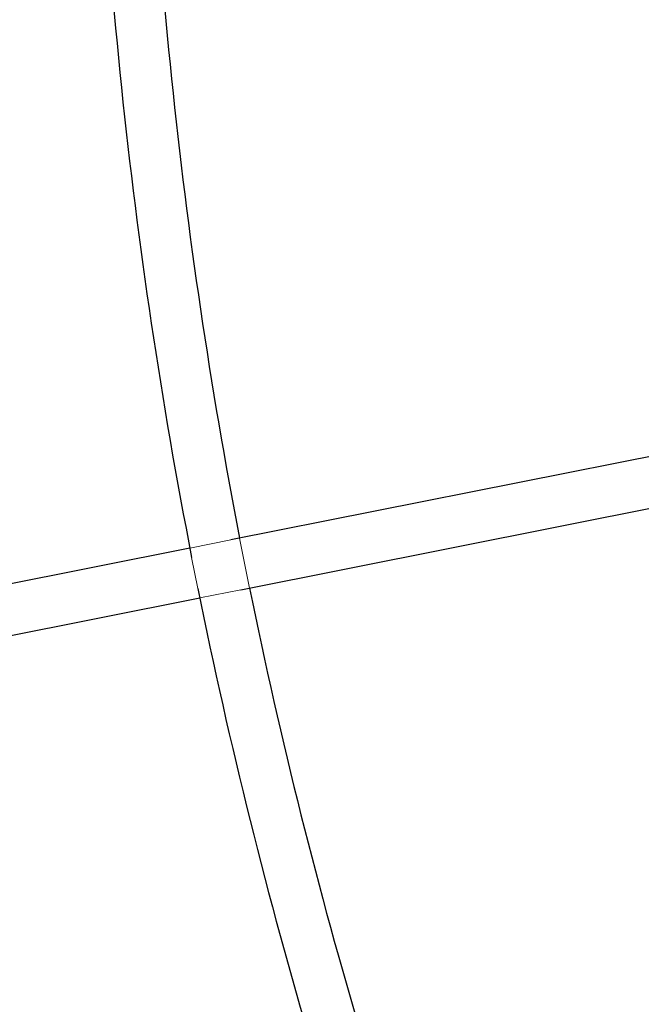
# Model space of a CAD drawing. Units: millimetres. Extents: x 984 to 8364, y 196 to 7576.
# Drawn here: x 2988 to 3184, y 3426 to 3736 of the extents above; entities that cross this region are included whole.
import ezdxf

# ---------------------------------------------------------------- set-up
doc = ezdxf.new("R2010")
doc.units = ezdxf.units.MM
doc.header["$LTSCALE"] = 33
doc.linetypes.add('HIDDEN', pattern=[1.905, 1.27, -0.635])

msp = doc.modelspace()

# ---------------------------------------------------------------- linework, layer by layer
at = {"color": 7, "linetype": 'Continuous', "lineweight": 25}
for p, q in [((3204.87, 3602.13), (3054.15, 3572.15)), ((3057.28, 3556.46), (3207.99, 3586.44)), ((3041.2, 3569.58), (2935.75, 3548.6)), ((2938.87, 3532.91), (3044.32, 3553.88))]:
    msp.add_line(p, q, dxfattribs=at)
at = {"color": 7, "linetype": 'HIDDEN', "lineweight": 18}
for p, q in [((3060.01, 3557.01), (3056.89, 3572.7)), ((3054.15, 3572.15), (3041.2, 3569.58)), ((3041.77, 3566.63), (3043.72, 3556.83)), ((3044.32, 3553.88), (3057.28, 3556.46))]:
    msp.add_line(p, q, dxfattribs=at)
at = {"color": 7, "linetype": 'Continuous', "lineweight": 25}
msp.add_circle((4673.79, 3886.16), 3332.5, dxfattribs=at)
for radius, start, end in [(1663, 180.74922, 191.0778), (1647, 180.77933, 190.9717), (1647, 191.5283, 201.72067), (1663, 191.4222, 201.75078)]:
    msp.add_arc((4673.79, 3886.16), radius, start, end, dxfattribs=at)

doc.saveas('drawing.dxf')
